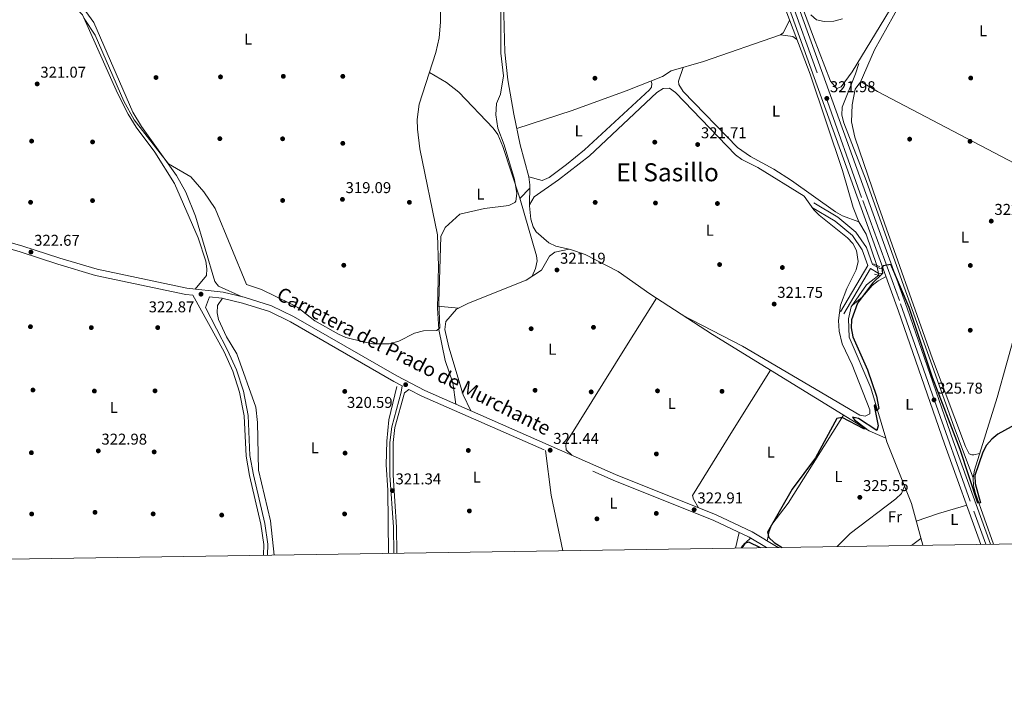
# Model space of a CAD drawing. Units: metres. Extents: x 601663 to 608627, y 4655142 to 4659871.
# Drawn here: x 607185 to 607814, y 4655142 to 4655567 of the extents above; entities that cross this region are included whole.
import ezdxf
from ezdxf.enums import TextEntityAlignment as Align

# ---------------------------------------------------------------- set-up
doc = ezdxf.new("R2010")
doc.units = ezdxf.units.M
doc.header["$MEASUREMENT"] = 0
for name, pattern in [('DGN Style 2', [85.2081, 51.12486, -34.08324]), ('DGN Style 3', [119.29134, 85.2081, -34.08324]), ('DGN Style 4', [136.4181681, 68.16648, -34.08324, 0.08520810000000001, -34.08324]), ('DGN Style 5', [59.64567, 25.56243, -34.08324])]:
    doc.linetypes.add(name, pattern=pattern)
for name, color, linetype, lineweight in [('Nivel 13', 7, 'Continuous', 0), ('Nivel 17', 7, 'Continuous', 0), ('Nivel 21', 7, 'Continuous', 0), ('Nivel 22', 7, 'Continuous', 0), ('Nivel 23', 7, 'Continuous', 0), ('Nivel 36', 7, 'Continuous', 0), ('Nivel 37', 7, 'Continuous', 0), ('Nivel 4', 7, 'Continuous', 0), ('Nivel 41', 7, 'Continuous', 0), ('Nivel 44', 7, 'Continuous', 0), ('Nivel 45', 7, 'Continuous', 0), ('Nivel 49', 7, 'Continuous', 0), ('Nivel 5', 7, 'Continuous', 0), ('Nivel 54', 7, 'Continuous', 0), ('Nivel 61', 7, 'Continuous', 0), ('Nivel 7', 7, 'Continuous', 0)]:
    doc.layers.add(name, color=color, linetype=linetype, lineweight=lineweight)
doc.styles.add('Style-Arial', font='txt')
doc.styles.add('Style-Arial Narrow', font='txt')
doc.styles.add('Style-Helvetica-Narrow-Oblique', font='txt')
doc.styles.add('Style-Times New Roman', font='txt')

# ---------------------------------------------------------------- blocks, each defined once
blk = doc.blocks.new('5PATER')
at = {"layer": 'Nivel 7', "linetype": 'Continuous', "lineweight": 0}
h = blk.add_hatch(color=51, dxfattribs=at)
edge = h.paths.add_edge_path()
edge.add_ellipse((0.001615066081285477, 0.002293527126312256), major_axis=(-1.095731442372465, -1.110710699892244), ratio=0.9994222409660318, start_angle=0, end_angle=360)
blk = doc.blocks.new('5PERFI')
at = {"layer": 'Nivel 17', "linetype": 'Continuous', "lineweight": 0}
h = blk.add_hatch(color=7, dxfattribs=at)
edge = h.paths.add_edge_path()
edge.add_arc((-0.004390232264995575, -0.00105690211057663), 1.559999999766158, 315.0000000018422, 675.0000000018422)

msp = doc.modelspace()

# ---------------------------------------------------------------- linework, layer by layer
at = {"layer": 'Nivel 13', "color": 4, "linetype": 'Continuous', "lineweight": 0}
for points in [[(607732.620000001, 4655410.469999999, 323.83), (607725.6700000018, 4655430.440000001, 323.14), (607721.1400000006, 4655438.190000001, 321.61), (607717.5100000016, 4655447.48, 320.8), (607710.5700000003, 4655470.949999999, 320.79), (607689.9299999997, 4655532.5, 321.1), (607673.2899999991, 4655576.210000001, 319.81), (607643.6799999997, 4655657.77, 320.07)], [(607738.2600000016, 4655300.18, 325.02), (607727.620000001, 4655304.82, 325.2), (607627.4899999984, 4655366.34, 321.97), (607587.4800000004, 4655392.280000001, 321.5), (607567.25, 4655406.649999999, 321.47), (607546.3000000007, 4655417.350000001, 321.4), (607536.8399999999, 4655420.710000001, 321.27), (607527.4200000018, 4655422.670000002, 321.29), (607522.9699999988, 4655424.870000001, 321.4), (607514.870000001, 4655431.989999998, 321.46), (607513.0100000016, 4655435.100000001, 321.42), (607511.5199999996, 4655439.920000002, 321.4), (607510.6499999985, 4655448.420000002, 321.29), (607510.9499999993, 4655461.98, 320.28), (607510.25, 4655466.91, 320.14), (607504.6600000001, 4655487.530000001, 320.26), (607500.5700000003, 4655507.100000001, 320.02), (607496.8399999999, 4655528.91, 319.94), (607494.8500000015, 4655546.580000002, 319.81), (607494.129999999, 4655578.989999998, 319.76), (607496.5, 4655605.18, 319.28)], [(607794.1099999994, 4655274.75, 324.78), (607782.1999999993, 4655306.489999998, 323.57), (607725.7800000012, 4655464.629999999, 322.25), (607711.4699999988, 4655501.469999999, 322.04), (607710.1499999985, 4655506.449999999, 321.94), (607710.3000000007, 4655511.41, 321.78), (607718.8399999999, 4655532.82, 320.99), (607721.1000000015, 4655539.280000001, 319.4)], [(607794.1099999994, 4655274.75, 324.78), (607794.9299999997, 4655279.68, 324.62), (607809.3299999982, 4655326.050000001, 324.04), (607821.870000001, 4655370.460000001, 323.89), (607831.6600000001, 4655397.41, 323.87), (607838.25, 4655423.48, 323.81), (607848.4200000018, 4655451.350000001, 323.37), (607853.3000000007, 4655469.129999999, 323.21)], [(607738.2600000016, 4655300.18, 325.02), (607728.7800000012, 4655332.390000001, 324.81), (607714.8599999994, 4655364.59, 324.47), (607714.4800000004, 4655376.41, 324.39), (607716.1600000001, 4655383.969999999, 324.28), (607725.9899999984, 4655397.960000001, 323.78), (607733.7899999991, 4655404.23, 323.77)], [(607420.5599999987, 4655226.609999999, 321.05), (607420.120000001, 4655267.039999999, 320.71), (607419.0399999991, 4655283.140000001, 320.21), (607419.5100000016, 4655298.129999999, 320.15), (607420.8099999987, 4655311.84, 320.17), (607426, 4655333.239999998, 320.3)], [(607761.8399999999, 4655231.77, 325.95), (607754.6799999997, 4655258.469999999, 325.65), (607738.9499999993, 4655297.84, 325.03), (607738.2600000016, 4655300.18, 325.02)], [(607807.0799999982, 4655232.449999999, 325.88), (607795.6000000015, 4655264.800000001, 325.24), (607794.3999999985, 4655269.77, 325.14), (607794.1099999994, 4655274.75, 324.78)]]:
    msp.add_polyline3d(points, dxfattribs=at)
at = {"layer": 'Nivel 21', "color": 1, "linetype": 'DGN Style 2', "lineweight": 0, "elevation": 324.26, "flags": 128}
msp.add_lwpolyline([(607730.5199999996, 4655411.359999999), (607734.5599999987, 4655409.640000001)], dxfattribs=at)
at = {"layer": 'Nivel 21', "color": 1, "linetype": 'DGN Style 2', "lineweight": 0, "extrusion": (-0.0112800310035738, 0.002727410481461127, 0.9999326587988934), "elevation": 6166.304234229328, "flags": 128}
msp.add_lwpolyline([(607695.95360405, 4655405.407229632), (607699.3038421199, 4655404.59722662)], dxfattribs=at)
at = {"layer": 'Nivel 21', "color": 7, "linetype": 'Continuous', "lineweight": 13}
for points in [[(607805.1799999997, 4655232.43, 326.67), (607781.3399999999, 4655298.489999998, 325.68), (607751.8599999994, 4655383.219999999, 325.61), (607693.2699999996, 4655545.489999998, 320.98), (607600.8099999987, 4655801.59, 318.91), (607595.0599999987, 4655817.510000002, 318.79), (607514.4800000004, 4656040.690000001, 316.99), (607472.4800000004, 4656160.390000001, 313.98), (607459.6099999994, 4656203.25, 312.6), (607439.6000000015, 4656279.600000001, 311.53), (607387.4600000009, 4656483.530000001, 311.26), (607346.6400000006, 4656643.879999999, 312.4), (607340.7199999988, 4656664.949999999, 312.84), (607340.0199999996, 4656667.440000001, 312.89), (607338.4899999984, 4656671.140000001, 312.84), (607334.0700000003, 4656681.850000001, 312.71), (607282.9600000009, 4656781.870000001, 314.22)], [(607799.0199999996, 4655232.330000002, 326.64), (607775.8500000015, 4655296.539999999, 325.68), (607746.370000001, 4655381.27, 325.61), (607736.5799999982, 4655408.370000001, 324.84), (607687.7899999991, 4655543.510000002, 320.98), (607591.8999999985, 4655809.100000001, 318.84), (607588.9600000009, 4655817.260000002, 318.77), (607509, 4656038.73, 316.99), (607466.9400000013, 4656158.59, 313.98), (607454, 4656201.68, 312.6), (607433.9600000009, 4656278.140000001, 311.53), (607414.2399999984, 4656355.280000001, 311.43), (607413.25, 4656359.129999999, 311.42), (607381.8200000003, 4656482.09, 311.26), (607341.0199999996, 4656642.370000001, 312.4), (607334.5100000016, 4656665.530000001, 312.89), (607328.7800000012, 4656679.41, 312.71), (607277.7199999988, 4656779.309999999, 314.22)]]:
    msp.add_polyline3d(points, dxfattribs=at)
at = {"layer": 'Nivel 21', "color": 7, "linetype": 'DGN Style 3', "lineweight": 0}
for points in [[(607690.7300000004, 4655447.670000002, 322.06), (607705.8399999999, 4655438.649999999, 322.64), (607716.9200000018, 4655429.559999999, 323.22), (607723.1400000006, 4655420.460000001, 323.93), (607726.8200000003, 4655410.489999998, 324.86), (607709.3599999994, 4655380.899999999, 322.27)], [(607736.5799999982, 4655408.370000001, 324.84), (607734.379999999, 4655408.510000002, 324.76), (607729.879999999, 4655411.129999999, 324.39), (607725.9100000001, 4655421.890000001, 323.93), (607719.2199999988, 4655431.68, 323.22), (607707.620000001, 4655441.190000001, 322.64), (607692.3200000003, 4655450.330000002, 322.06)], [(607146.5199999996, 4655222.469999999, 321.26), (607135.4100000001, 4655241.879999999, 320.92), (607134.1000000015, 4655246.059999999, 320.9), (607133.5199999996, 4655251.170000002, 320.99), (607139.9800000004, 4655369.73, 319.65), (607139.8399999999, 4655408.170000002, 319.47), (607142.8999999985, 4655430.93, 319.87), (607185.2300000004, 4655419.120000001, 323.08), (607209.4100000001, 4655411.210000001, 322.41), (607233.379999999, 4655404.109999999, 322.64), (607291.129999999, 4655391.920000002, 323.12), (607295.5199999996, 4655391.469999999, 323.06)], [(607736.379999999, 4655405.280000001, 324.84), (607733.4600000009, 4655405.469999999, 324.76), (607728.4499999993, 4655408.379999999, 324.86), (607711.4899999984, 4655379.640000001, 322.27)], [(607343.2899999991, 4655225.440000001, 323.62), (607343.5199999996, 4655232.440000001, 323.54), (607341.5799999982, 4655245.77, 323.66), (607334.25, 4655276.809999999, 323.33), (607332.0799999982, 4655289, 323.52), (607330.8500000015, 4655314.719999999, 323.62), (607327.9400000013, 4655330.080000002, 323.39), (607323.5100000016, 4655343.879999999, 323.22), (607317.7600000016, 4655356.379999999, 323.31), (607303.5799999982, 4655383.649999999, 323.1), (607306.1900000013, 4655390.359999999, 323.12), (607314.1700000018, 4655389.530000001, 321.67), (607327.379999999, 4655386.260000002, 320.54), (607344.4400000013, 4655380.949999999, 320.34), (607357.9200000018, 4655374.359999999, 320.25), (607423.9699999988, 4655336.379999999, 320.36), (607429.3599999994, 4655333.550000001, 320.84), (607428.7600000016, 4655329.580000002, 320.9), (607422.6400000006, 4655307.359999999, 321.06), (607421.4400000013, 4655297.41, 321.13), (607421.4699999988, 4655276.530000001, 321.18), (607423.6600000001, 4655243.350000001, 321.85), (607423.9200000018, 4655226.66, 322.06)], [(607433.6600000001, 4655331.280000001, 320.84), (607441.9699999988, 4655326.91, 320.56), (607564.120000001, 4655273.330000002, 322.34), (607628.379999999, 4655247.539999999, 322.92), (607651.0199999996, 4655236.850000001, 323.48), (607661.9800000004, 4655230.260000002, 323.78)]]:
    msp.add_polyline3d(points, dxfattribs=at)
at = {"layer": 'Nivel 21', "color": 7, "linetype": 'Continuous', "lineweight": 0}
for points in [[(607141.4299999997, 4655435.48, 319.87), (607186.3900000006, 4655422.93, 323.08), (607210.6000000015, 4655415.010000002, 322.41), (607234.3599999994, 4655407.98, 322.64), (607291.75, 4655395.859999999, 323.12), (607314.8500000015, 4655393.460000001, 321.67), (607328.4499999993, 4655390.100000001, 320.54), (607345.9200000018, 4655384.66, 320.34), (607359.7899999991, 4655377.879999999, 320.25), (607425.8900000006, 4655339.870000001, 320.36), (607443.6999999993, 4655330.510000002, 320.56), (607565.6600000001, 4655277.010000002, 322.34), (607629.9699999988, 4655251.190000001, 322.92), (607652.8999999985, 4655240.370000001, 323.48), (607669.5199999996, 4655230.379999999, 323.93)], [(607295.5199999996, 4655391.469999999, 323.06), (607315.5, 4655355.239999998, 323.31), (607321.1499999985, 4655342.960000001, 323.22), (607325.4800000004, 4655329.460000001, 323.39), (607328.3299999982, 4655314.420000002, 323.62), (607329.5599999987, 4655288.719999999, 323.52), (607331.7800000012, 4655276.289999999, 323.33), (607339.1000000015, 4655245.300000001, 323.66), (607340.9899999984, 4655232.300000001, 323.54), (607340.7600000016, 4655225.41, 323.62)], [(607433.6600000001, 4655331.280000001, 320.84), (607430.8099999987, 4655329.140000001, 320.9), (607424.6999999993, 4655306.949999999, 321.06), (607423.5300000012, 4655297.289999999, 321.13), (607423.5599999987, 4655276.600000001, 321.18), (607425.7399999984, 4655243.43, 321.85), (607426, 4655226.690000001, 322.06)]]:
    msp.add_polyline3d(points, dxfattribs=at)
at = {"layer": 'Nivel 22', "color": 4, "linetype": 'DGN Style 5', "lineweight": 0, "extrusion": (0.001741576798574844, -0.009288409592399167, 0.9999553451817228), "elevation": -41859.13069594424, "flags": 128}
msp.add_lwpolyline([(607731.1342668422, 4655222.483199235), (607732.3043695726, 4655216.24293004)], dxfattribs=at)
at = {"layer": 'Nivel 23', "color": 7, "linetype": 'DGN Style 4', "lineweight": 0}
msp.add_polyline3d([(607444.7600000016, 4656247.719999999, 311.97), (607454.8000000007, 4656209.16, 312.51), (607465.0300000012, 4656174.199999999, 313.44), (607468.8000000007, 4656161.920000002, 313.89), (607472.1799999997, 4656151.370000001, 313.66), (607480.0399999991, 4656129.580000002, 314.9), (607493.0500000007, 4656092.440000001, 315.66), (607511.9299999997, 4656038.890000001, 316.99), (607530.3099999987, 4655988.530000001, 317.4), (607551.2600000016, 4655930.32, 317.87), (607570.7300000004, 4655876.98, 318.3), (607592.379999999, 4655816.390000001, 318.82), (607613.1499999985, 4655758.879999999, 319.25), (607630.1400000006, 4655711.890000001, 319.63), (607649.1999999993, 4655659.050000001, 320.06), (607671.3599999994, 4655597.469999999, 320.55), (607699.9699999988, 4655518, 321.82), (607723.5100000016, 4655451.940000001, 323.62), (607747.75, 4655385.989999998, 325.5), (607755.4699999988, 4655363.609999999, 325.63), (607769.3000000007, 4655324.199999999, 325.78), (607794.5100000016, 4655253.580000002, 326.34), (607802.1000000015, 4655232.379999999, 326.65)], dxfattribs=at)
at = {"layer": 'Nivel 36', "color": 92, "linetype": 'Continuous', "lineweight": 0, "extrusion": (-0.02726037308112231, -0.2785079141790385, 0.9600469852039115), "elevation": -1312866.799081501, "flags": 128}
msp.add_lwpolyline([(151261.8216996193, 4505217.193287801), (151269.7963640839, 4505216.90740899), (151272.5967838652, 4505215.120666418)], dxfattribs=at)
at = {"layer": 'Nivel 36', "color": 92, "linetype": 'Continuous', "lineweight": 0, "extrusion": (-0.04759774250649802, -0.04893225865154002, 0.9976673237966371), "elevation": -256398.613542397, "flags": 128}
msp.add_lwpolyline([(-2810614.410735011, 3751934.413079392), (-2810614.410735011, 3751943.642017577)], dxfattribs=at)
at = {"layer": 'Nivel 36', "color": 92, "linetype": 'Continuous', "lineweight": 0, "extrusion": (-0.115247424147521, 0.01079127307306707, 0.9932781985188358), "elevation": -19452.21008647838, "flags": 128}
msp.add_lwpolyline([(-4691740.822400305, 169683.5758171566), (-4691740.822400305, 169697.3985267356)], dxfattribs=at)
at = {"layer": 'Nivel 36', "color": 92, "linetype": 'Continuous', "lineweight": 0, "extrusion": (-0.2557867093807784, -0.04405850790431065, 0.9657287441022966), "elevation": -360190.2956362948, "flags": 128}
msp.add_lwpolyline([(-4484607.896540716, 1341410.924698651), (-4484579.069242386, 1341409.576228801), (-4484542.897993427, 1341411.078809489)], dxfattribs=at)
at = {"layer": 'Nivel 36', "color": 92, "linetype": 'Continuous', "lineweight": 0, "extrusion": (-0.2341723593073503, 0.7135087087510359, 0.6603549262880218), "elevation": 3179454.508790727, "flags": 128}
msp.add_lwpolyline([(-2029114.119298741, -2795435.766522357), (-2029129.120368514, -2795436.072799586), (-2029147.954823557, -2795435.127335098)], dxfattribs=at)
at = {"layer": 'Nivel 36', "color": 92, "linetype": 'Continuous', "lineweight": 0, "extrusion": (0.001395456563488605, 0.005726583158880623, 0.9999826293222818), "elevation": 27829.87425229281, "flags": 128}
msp.add_lwpolyline([(607643.627160959, 4655156.810571805), (607641.2170795761, 4655146.920409635)], dxfattribs=at)
at = {"layer": 'Nivel 36', "color": 92, "linetype": 'Continuous', "lineweight": 0, "extrusion": (0.6427320170648855, -0.253720466847734, 0.7228564718824005), "elevation": -790337.6608207638, "flags": 128}
msp.add_lwpolyline([(4553185.729771327, 827244.1055797637), (4553182.29772139, 827246.2618805859), (4553177.86967884, 827247.6511750743)], dxfattribs=at)
at = {"layer": 'Nivel 36', "color": 92, "linetype": 'Continuous', "lineweight": 0, "extrusion": (0.009780047900700022, 0.007075961808950182, 0.999927138059338), "elevation": 39210.07737238536, "flags": 128}
msp.add_lwpolyline([(607722.403906744, 4655070.750365652), (607728.4444980882, 4655075.120475054)], dxfattribs=at)
at = {"layer": 'Nivel 36', "color": 92, "linetype": 'Continuous', "lineweight": 0}
for points in [[(607702.879999999, 4655528.16, 319.55), (607692.0199999996, 4655556.129999999, 319.09), (607632.8900000006, 4655716.309999999, 319.82), (607630.5199999996, 4655721.02, 319.83), (607618.0599999987, 4655756.859999999, 319.78), (607624.9600000009, 4655756.870000001, 319.72), (607634.7800000012, 4655754.899999999, 319.72), (607691.7899999991, 4655738.16, 319.82), (607747.7399999984, 4655723.41, 319.7), (607768.8599999994, 4655716.899999999, 319.72), (607773.9299999997, 4655714.460000001, 319.65), (607776.1999999993, 4655711.649999999, 319.67), (607788.5599999987, 4655681.050000001, 319.7), (607792.7800000012, 4655669.039999999, 319.92), (607793.3599999994, 4655664.870000001, 319.9), (607784.7399999984, 4655647.629999999, 319.98), (607762.2199999988, 4655608.670000002, 320.06), (607716.879999999, 4655534.02, 319.95), (607709.8099999987, 4655524.43, 319.78), (607707, 4655523.330000002, 319.78), (607702.879999999, 4655528.16, 319.55)], [(607327.0199999996, 4655390.449999999, 320.66), (607312.0500000007, 4655397.300000001, 320.86), (607309.5700000003, 4655400.23, 320.86), (607297.2199999988, 4655441.93, 320.38), (607291.120000001, 4655457.239999998, 320.07), (607285.1000000015, 4655467.879999999, 319.84), (607262.8399999999, 4655499.09, 319.57), (607257.3399999999, 4655508.239999998, 319.55), (607232.2600000016, 4655565.469999999, 319.11), (607227.1900000013, 4655572.629999999, 319.01), (607220.1700000018, 4655579.82, 318.81), (607216.3599999994, 4655582.330000002, 318.72), (607200.6499999985, 4655589.289999999, 318.32), (607199.5100000016, 4655593.830000002, 318.32), (607210.3599999994, 4655665.039999999, 316.52), (607213.629999999, 4655690.34, 316.29), (607214.6700000018, 4655704.449999999, 316), (607213.6099999994, 4655712.050000001, 315.79), (607211.629999999, 4655715.309999999, 315.75), (607208.2800000012, 4655713.830000002, 315.75), (607176.1799999997, 4655692.120000001, 316.07)], [(607721.9100000001, 4655527.129999999, 323.09), (607731.0399999991, 4655548.07, 322.06), (607771.5199999996, 4655620.690000001, 322.24), (607780.3000000007, 4655634.84, 322.3), (607799.0300000012, 4655661.73, 322.33), (607809.370000001, 4655648.199999999, 322.44), (607884.9100000001, 4655562.449999999, 322.29)], [(607296.9800000004, 4655395.32, 322.79), (607304.3399999999, 4655403.93, 322.71), (607304.5500000007, 4655408.18, 322.44), (607303.9299999997, 4655413.140000001, 322.32), (607299.0500000007, 4655428.039999999, 322.13), (607283.879999999, 4655462.699999999, 321.97), (607271.2399999984, 4655482.77, 321.17), (607259.2800000012, 4655498.809999999, 321.19), (607254.3000000007, 4655506.949999999, 321.18), (607247.5, 4655520.330000002, 321.14), (607225.0399999991, 4655570.390000001, 320.56), (607221.7600000016, 4655574.100000001, 320.36), (607217.5799999982, 4655576.960000001, 320.25), (607200.6799999997, 4655582.48, 319.76), (607197.1400000006, 4655583.98, 319.76), (607195.1000000015, 4655586.239999998, 319.76), (607194.7100000009, 4655589.489999998, 319.72), (607198.8999999985, 4655613.100000001, 317.81), (607206.879999999, 4655642.170000002, 317.1)], [(607463.5, 4655321.82, 320.85), (607461.6099999994, 4655335.48, 320.49), (607456.7399999984, 4655349.73, 320.24), (607452.75, 4655369.48, 319.8), (607451.8599999994, 4655383.219999999, 319.68), (607452.6000000015, 4655410.030000001, 319.6), (607451.8200000003, 4655430.010000002, 319.48), (607440.6700000018, 4655484.870000001, 319.02), (607439.0500000007, 4655497.469999999, 318.91), (607438.9899999984, 4655503.510000002, 318.86), (607440.2300000004, 4655513.41, 318.82), (607450.879999999, 4655546.289999999, 318.16), (607453.0100000016, 4655555.73, 318.1), (607453.8099999987, 4655565.73, 318.09), (607453.2800000012, 4655591.75, 318.03), (607451.9899999984, 4655604.219999999, 317.99), (607449.5500000007, 4655612.43, 317.93), (607447.379999999, 4655615.5, 317.51), (607442.9600000009, 4655616.73, 317.53)], [(607676.8500000015, 4655566.859999999, 320.08), (607672.6499999985, 4655558.949999999, 320.4), (607670.9699999988, 4655557.670000002, 320.42), (607621.7899999991, 4655540.699999999, 320.61), (607601.1400000006, 4655534.629999999, 320.46), (607595.6999999993, 4655530.989999998, 320.48), (607572.4200000018, 4655521.879999999, 320.6), (607537.8999999985, 4655509.280000001, 320.46), (607502.4899999984, 4655497.91, 320.13)], [(607721.1400000006, 4655438.190000001, 321.23), (607710.5199999996, 4655442.030000001, 321.14), (607706.1999999993, 4655444.559999999, 321.13), (607678.0700000003, 4655464.710000001, 320.71), (607666.8000000007, 4655471.93, 320.71), (607651.75, 4655479.960000001, 320.52), (607643.5700000003, 4655485.77, 320.55), (607608.7699999996, 4655521.580000002, 320.84), (607606, 4655526.039999999, 320.88), (607605.8999999985, 4655528.010000002, 320.9), (607608.75, 4655536.859999999, 321.06)], [(607446.8099999987, 4655533.719999999, 318.41), (607457.6400000006, 4655527.140000001, 318.74), (607465.5399999991, 4655521.129999999, 319), (607487.4499999993, 4655498.030000001, 319.61), (607490.3999999985, 4655494.02, 319.59), (607493.5599999987, 4655486.449999999, 319.61), (607504.3900000006, 4655453.399999999, 319.8), (607515.120000001, 4655416.559999999, 320.52), (607515.5700000003, 4655413.399999999, 320.57), (607514.4299999997, 4655408.550000001, 320.75), (607512.4100000001, 4655403.609999999, 321.23)], [(607588.3999999985, 4655528.140000001, 320.05), (607588.8200000003, 4655526.600000001, 320.19), (607588.6499999985, 4655524.25, 320.19), (607587.3299999982, 4655522.469999999, 320.24), (607545.7600000016, 4655484.330000002, 320.78), (607534.3900000006, 4655474.800000001, 320.73), (607523.2699999996, 4655466.550000001, 320.58), (607518.6900000013, 4655464.710000001, 320.47), (607510.25, 4655466.91, 320.48)], [(607510.6700000018, 4655449.170000002, 321.23), (607513.6099999994, 4655454.32, 321.81), (607529.2699999996, 4655465.080000002, 321.77), (607549.0700000003, 4655480.34, 321.85), (607592.0100000016, 4655520.760000002, 322.29), (607596.0300000012, 4655523.449999999, 322.29), (607600.0199999996, 4655523.620000001, 322.25), (607603.8299999982, 4655520.830000002, 322.1), (607642.2699999996, 4655481.080000002, 321.88), (607646.3599999994, 4655477.969999999, 321.87), (607656.5300000012, 4655472.989999998, 321.87), (607686.2100000009, 4655454.559999999, 322.09), (607692.2699999996, 4655446.039999999, 322.1), (607695.7600000016, 4655442.440000001, 322.1), (607713.870000001, 4655428.129999999, 322.12), (607717.1700000018, 4655424.34, 322.12), (607719.5199999996, 4655419.879999999, 322.12), (607720.6400000006, 4655413.039999999, 322.12), (607719.4200000018, 4655407.629999999, 322.16), (607713.3099999987, 4655395.800000001, 322.17), (607709.3500000015, 4655385.149999999, 322.29), (607708.1400000006, 4655375.199999999, 322.47), (607708.4699999988, 4655368.469999999, 322.45), (607710.3500000015, 4655360.41, 322.33), (607716.8599999994, 4655346.899999999, 322.11), (607728.0599999987, 4655318.300000001, 322.12), (607727.9699999988, 4655315.789999999, 322.17), (607725.1799999997, 4655314.18, 322.17), (607721.6600000001, 4655314.890000001, 322.17), (607646.6700000018, 4655358.82, 321.59), (607608, 4655378.969999999, 321.74)], [(607850.3000000007, 4655458.199999999, 323.31), (607825.2199999988, 4655473.210000001, 322.86), (607732.870000001, 4655521.539999999, 322.77), (607722.870000001, 4655527.489999998, 323.06), (607721.6600000001, 4655527.030000001, 323.1), (607718.7199999988, 4655522.890000001, 323.19), (607716.8599999994, 4655512.98, 323.18), (607716.2600000016, 4655502.109999999, 323.29), (607718.5700000003, 4655492.370000001, 323.27), (607732.5100000016, 4655451.289999999, 323.25), (607768.0700000003, 4655350.760000002, 323.2), (607789.2699999996, 4655294.870000001, 323.08), (607791.5, 4655290.23, 323.06), (607793.3399999999, 4655289.469999999, 323.08), (607794.4400000013, 4655289.449999999, 323.1), (607798.2199999988, 4655290.27, 324.48)], [(607536, 4655420.879999999, 321.27), (607526.8900000006, 4655418.879999999, 321.25), (607523.3299999982, 4655416.309999999, 321.27), (607518.370000001, 4655407.52, 321.21), (607508.4299999997, 4655401, 321.25), (607471.6499999985, 4655386.289999999, 321.29), (607463.9600000009, 4655382.420000002, 321.27), (607457.2199999988, 4655374.609999999, 321.29), (607456.6000000015, 4655369.609999999, 321.31), (607459.2199999988, 4655358.330000002, 321.36), (607468.2800000012, 4655327.77, 321.48), (607473.1600000001, 4655317.580000002, 320.99)], [(607738.4200000018, 4655403.300000001, 324.98), (607733.370000001, 4655400.690000001, 325.14), (607729.5599999987, 4655397.559999999, 325.27), (607723.4499999993, 4655390.489999998, 325.03), (607716.9299999997, 4655385.07, 324.24)], [(607314.4899999984, 4655389.449999999, 321.64), (607311.3999999985, 4655384.93, 321.4), (607311.0799999982, 4655380.260000002, 320.69), (607312.0199999996, 4655376.010000002, 320.69), (607317.0199999996, 4655364.800000001, 320.78), (607323.629999999, 4655354.080000002, 320.94), (607335.7300000004, 4655319.98, 320.94), (607336.7899999991, 4655310.050000001, 321.35), (607337.4600000009, 4655279.77, 321.5), (607345.2600000016, 4655247.41, 321.7), (607347.5500000007, 4655225.510000002, 321.98)], [(607537.9699999988, 4655289.149999999, 321.94), (607534.0199999996, 4655292.75, 322.17), (607533.9100000001, 4655295.620000001, 322.4), (607534.3200000003, 4655297.57, 322.4), (607573.6600000001, 4655360.870000001, 323.23), (607591.75, 4655389.510000002, 321.55)], [(607664.5500000007, 4655343.57, 323.16), (607640.25, 4655304.77, 324.5), (607614.8099999987, 4655263.600000001, 324.33), (607615.4100000001, 4655261.18, 324.16), (607618.5899999999, 4655255.760000002, 322.82)], [(607662.4600000009, 4655234.620000001, 323.74), (607663.6700000018, 4655240.609999999, 325.32), (607665.3999999985, 4655245.09, 326.08), (607675.8599999994, 4655258.59, 325.45), (607691.9400000013, 4655283.920000002, 325.64), (607711.1700000018, 4655314.920000002, 324.67)], [(607750.2800000012, 4655269.489999998, 325.48), (607748.3500000015, 4655264.73, 325.47), (607744.7600000016, 4655261.399999999, 325.42), (607715.4600000009, 4655239.289999999, 325.53), (607707.1499999985, 4655230.940000001, 326.07)]]:
    msp.add_polyline3d(points, dxfattribs=at)
at = {"layer": 'Nivel 4', "color": 30, "linetype": 'Continuous', "lineweight": 30, "elevation": 325, "flags": 128}
for points in [[(607824.9499999993, 4655311.010000002), (607809.8200000003, 4655302.699999999), (607805.9499999993, 4655299.489999998), (607802.6999999993, 4655295.699999999), (607800.1900000013, 4655291.300000001), (607795.1000000015, 4655276.239999998), (607795.3399999999, 4655271.309999999), (607798.7800000012, 4655258.789999999), (607797.0500000007, 4655258.629999999), (607785.8099999987, 4655292.920000002), (607768.129999999, 4655338.960000001), (607753.2300000004, 4655383.510000002), (607741.5700000003, 4655411.07), (607736.5399999991, 4655410.239999998), (607735.6499999985, 4655409.170000002), (607736.120000001, 4655405.289999999), (607729.7699999996, 4655399.219999999), (607720.2600000016, 4655386.330000002), (607716.370000001, 4655375.629999999), (607716.0700000003, 4655370.690000001), (607717.129999999, 4655364.920000002), (607726.6400000006, 4655343.84), (607732.2699999996, 4655326.920000002), (607733.8500000015, 4655319.02), (607732.3200000003, 4655317.66), (607731.379999999, 4655321.75), (607730.9299999997, 4655320.82), (607733.3900000006, 4655308.059999999), (607732.4800000004, 4655304.98), (607720.8900000006, 4655312.789999999), (607716.9200000018, 4655313.609999999), (607718.1900000013, 4655311.84), (607726.2199999988, 4655305.830000002), (607724.25, 4655306.199999999), (607710.3299999982, 4655313.449999999), (607706.9299999997, 4655312.66), (607693.3599999994, 4655287.550000001), (607678.5199999996, 4655267.629999999), (607662.6400000006, 4655240.190000001), (607663.4699999988, 4655236.690000001), (607666.9800000004, 4655233.539999999), (607672.0100000016, 4655230.41)], [(607658.1900000013, 4655230.199999999), (607650.8099999987, 4655233.77), (607647.9400000013, 4655232.989999998), (607646.1099999994, 4655230.510000002), (607645.8999999985, 4655230.02)]]:
    msp.add_lwpolyline(points, dxfattribs=at)
at = {"layer": 'Nivel 49', "color": 7, "linetype": 'Continuous', "lineweight": 0, "extrusion": (-0.0048687890339745, -7.903878301906655e-05, 0.9999881442528274), "elevation": -3000.552974031925, "flags": 128}
msp.add_lwpolyline([(607799.566401273, 4655232.207380865), (607793.4063282199, 4655232.107380863)], dxfattribs=at)
at = {"layer": 'Nivel 5', "color": 30, "linetype": 'Continuous', "lineweight": 0, "elevation": 320, "flags": 128}
for points in [[(607492.25, 4655575.16), (607492.3200000003, 4655545.969999999), (607493.9699999988, 4655531.420000002), (607492.0300000012, 4655519.77), (607489.629999999, 4655513.760000002), (607489.0700000003, 4655506.52), (607490.4899999984, 4655498.059999999), (607494.4800000004, 4655487.510000002), (607501.1700000018, 4655465.199999999), (607502.6000000015, 4655456.469999999), (607502, 4655451.559999999), (607501.3599999994, 4655450.609999999), (607497.3599999994, 4655448.710000001), (607481.8200000003, 4655446.82), (607466.0399999991, 4655443.260000002), (607456.7699999996, 4655434.739999998), (607454.0199999996, 4655428.989999998), (607452.8299999982, 4655386.91), (607453.3000000007, 4655370.489999998), (607451.3599999994, 4655368.989999998), (607442.870000001, 4655368.719999999), (607437.1600000001, 4655367.27), (607427.0899999999, 4655362.120000001), (607420.9899999984, 4655360.43), (607410.5799999982, 4655360.350000001), (607404.5599999987, 4655361.59), (607393.2699999996, 4655364.530000001), (607388.6999999993, 4655366.539999999), (607373.4699999988, 4655375.120000001), (607362.620000001, 4655383.48), (607358.2600000016, 4655385.920000002), (607339.4299999997, 4655394.969999999), (607329.7899999991, 4655398.330000002), (607309.8000000007, 4655446.809999999), (607302.6700000018, 4655457.43), (607294.3000000007, 4655467.100000001), (607279.9299999997, 4655475.399999999), (607258.1099999994, 4655503.359999999), (607251.5500000007, 4655515.370000001), (607233.2300000004, 4655557.43), (607226.129999999, 4655568.100000001)], [(607710.5399999991, 4655567.989999998), (607705.0899999999, 4655566.5), (607698.9299999997, 4655566.170000002), (607694.0500000007, 4655567.239999998), (607690.3200000003, 4655570.43)]]:
    msp.add_lwpolyline(points, dxfattribs=at)
at = {"layer": 'Nivel 54', "color": 9, "linetype": 'Continuous', "lineweight": 0}
msp.add_polyline3d([(607433.9600000009, 4656278.140000001, 311.53), (607454, 4656201.68, 312.6), (607466.9400000013, 4656158.59, 313.98), (607509, 4656038.73, 316.99), (607588.9600000009, 4655817.260000002, 318.77), (607591.8999999985, 4655809.100000001, 318.84), (607687.7899999991, 4655543.510000002, 320.98), (607736.5799999982, 4655408.370000001, 324.84), (607746.370000001, 4655381.27, 325.61), (607775.8500000015, 4655296.539999999, 325.68), (607799.0199999996, 4655232.330000002, 326.64), (607805.1799999997, 4655232.43, 326.67), (607781.3399999999, 4655298.489999998, 325.68), (607751.8599999994, 4655383.219999999, 325.61), (607693.2699999996, 4655545.489999998, 320.98), (607600.8099999987, 4655801.59, 318.91), (607595.0599999987, 4655817.510000002, 318.79), (607514.4800000004, 4656040.690000001, 316.99), (607472.4800000004, 4656160.390000001, 313.98), (607459.6099999994, 4656203.25, 312.6), (607439.6000000015, 4656279.600000001, 311.53)], dxfattribs=at)
at = {"layer": 'Nivel 61', "color": 7, "linetype": 'Continuous', "lineweight": 0, "flags": 128}
msp.add_lwpolyline([(601663.25, 4659768.530000001), (605109.6099999994, 4659818.890000001), (608555.9499999993, 4659871), (608591.4699999988, 4657557.91), (608626.9100000001, 4655244.850000001), (605178.379999999, 4655192.719999999), (601729.7199999988, 4655142.359999999), (601696.5100000016, 4657455.420000002)], close=True, dxfattribs=at)

# ---------------------------------------------------------------- block references
at = {"layer": 'Nivel 17', "color": 7, "linetype": 'Continuous', "lineweight": 0}
for p in [(607272.0300000012, 4655530.41, 318.76), (607313.25, 4655530.830000002, 318.39), (607353.370000001, 4655531.170000002, 317.99), (607391.370000001, 4655531.170000002, 318.05), (607552.4400000013, 4655529.969999999, 320.03), (607792.5300000012, 4655530.07, 321.65), (607192.5599999987, 4655489.82, 321.32), (607312.8299999982, 4655491.350000001, 319.03), (607352.9200000018, 4655491.289999999, 318.01), (607753.5, 4655491.07, 323.02), (607792.0899999999, 4655489.649999999, 323.08), (607231.5, 4655489.309999999, 321.48), (607391.379999999, 4655488.420000002, 318.34), (607590.6999999993, 4655489.149999999, 321.75), (607231.4899999984, 4655451.850000001, 321.96), (607352.9200000018, 4655451.920000002, 318.78), (607191.8999999985, 4655450.780000001, 321.54), (607433.9299999997, 4655450.73, 318.59), (607552.6099999994, 4655450.670000002, 321.9), (607591.120000001, 4655450.289999999, 321.75), (607630.7300000004, 4655449.969999999, 321.63), (607392.0100000016, 4655410.57, 319.09), (607632.0899999999, 4655411, 321.61), (607672.2100000009, 4655409.109999999, 321.79), (607792.2800000012, 4655410.41, 322.31), (607191.8299999982, 4655371.32, 321.98), (607230.7100000009, 4655370.739999998, 322.23), (607273.1499999985, 4655370.760000002, 322.85), (607511.7100000009, 4655370.02, 320.73), (607551.5300000012, 4655370.940000001, 320.78), (607792.2199999988, 4655369.07, 323), (607193.4100000001, 4655330.879999999, 322.23), (607232.6600000001, 4655330.219999999, 322.25), (607271.4100000001, 4655330.350000001, 323.08), (607392.6400000006, 4655329.989999998, 320.09), (607514.2199999988, 4655330.710000001, 321.23), (607550.0599999987, 4655329.710000001, 321.23), (607592.4299999997, 4655330.359999999, 322.46), (607633.6400000006, 4655330.07, 322.27), (607192.4200000018, 4655290.850000001, 322.69), (607270.870000001, 4655291.370000001, 323.2), (607392.8399999999, 4655290.600000001, 320.21), (607471.5399999991, 4655292.300000001, 320.69), (607591.7199999988, 4655290.09, 322.42), (607192.5799999982, 4655251.73, 322.81), (607233.0500000007, 4655252.789999999, 323.12), (607270.2199999988, 4655251.809999999, 323.06), (607314.0399999991, 4655251.030000001, 323.06), (607392.5100000016, 4655251.780000001, 320.86), (607472.2600000016, 4655253.690000001, 320.71), (607591.6400000006, 4655252.100000001, 322.02), (607553.6999999993, 4655248.649999999, 322.08)]:
    msp.add_blockref('5PERFI', p, dxfattribs=at)
at = {"layer": 'Nivel 7', "color": 51, "linetype": 'Continuous', "lineweight": 0}
for p in [(607196.120000001, 4655526.330000002, 321.06), (607700.5899999999, 4655517.050000001, 321.98), (607618.0899999999, 4655487.629999999, 321.71), (607391.1499999985, 4655452.609999999, 319.09), (607805.620000001, 4655438.719999999, 322.62), (607192.120000001, 4655418.969999999, 322.66), (607528.1700000018, 4655407.530000001, 321.19), (607300.8000000007, 4655392.09, 322.87), (607666.9600000009, 4655385.75, 321.75), (607431.5, 4655334.300000001, 320.59), (607769.0799999982, 4655324.600000001, 325.78), (607235.1700000018, 4655292.030000001, 322.98), (607523.8599999994, 4655292.469999999, 321.44), (607423.0700000003, 4655266.649999999, 321.34), (607721.6900000013, 4655262.370000001, 325.55), (607615.8399999999, 4655254.5, 322.91)]:
    msp.add_blockref('5PATER', p, dxfattribs=at)

# ---------------------------------------------------------------- texts
at = {"layer": 'Nivel 37', "color": 92, "linetype": 'Continuous', "lineweight": 0, "style": 'Style-Arial Narrow'}
for s, p in [('L', (607800.413147103, 4655560.289979998, 321.64)), ('L', (607330.9331471026, 4655554.989980001, 317.96)), ('L', (607668.1331471056, 4655508.93998, 320.94)), ('L', (607542.0831471048, 4655496.34998, 320.62)), ('L', (607479.3431471027, 4655455.929979999, 319.9)), ('L', (607625.8531471044, 4655432.929979999, 321.63)), ('L', (607788.8231471032, 4655428.469979998, 322.75)), ('L', (607525.2331471033, 4655356.919980001, 320.92)), ('L', (607245.1131471023, 4655319.759980001, 322.7)), ('L', (607601.5331471041, 4655322.329980001, 322.84)), ('L', (607753.3231471032, 4655321.749979999, 325.39)), ('L', (607373.4531471021, 4655294.069979999, 320.62)), ('L', (607664.8031471036, 4655291.229979999, 324.76)), ('L', (607476.9731471054, 4655275.309979998, 320.76)), ('L', (607708.0231471024, 4655275.579980001, 325.55)), ('L', (607564.3231471032, 4655258.659979999, 322.17)), ('Fr', (607744.0924934894, 4655249.969979998, 325.6)), ('L', (607782.0731471032, 4655248.229979999, 325.96))]:
    msp.add_text(s, height=6.99996, dxfattribs=at).set_placement(p, align=Align.MIDDLE_CENTER)
at = {"layer": 'Nivel 41', "color": 7, "linetype": 'Continuous', "lineweight": 0, "style": 'Style-Arial'}
for s, p in [('321.07', (607198.1700000018, 4655530.330000002, 321.06)), ('321.98', (607702.5700000003, 4655521.050000001, 321.98)), ('321.71', (607620.1700000018, 4655491.629999999, 321.71)), ('319.09', (607393.1400000006, 4655456.609999999, 319.09)), ('322.62', (607807.6700000018, 4655442.719999999, 322.62)), ('322.67', (607194.1700000018, 4655422.969999999, 322.66)), ('321.19', (607530.1600000001, 4655411.530000001, 321.19)), ('321.75', (607668.9499999993, 4655389.75, 321.75)), ('322.87', (607267.3399999999, 4655380.489999998, 322.87)), ('325.78', (607771.0700000003, 4655328.600000001, 325.78)), ('320.59', (607394.0399999991, 4655319.469999999, 320.59)), ('322.98', (607237.1600000001, 4655296.030000001, 322.98)), ('321.44', (607525.8399999999, 4655296.469999999, 321.44)), ('321.34', (607425.0500000007, 4655270.649999999, 321.34)), ('325.55', (607723.6799999997, 4655266.370000001, 325.55)), ('322.91', (607617.9200000018, 4655258.5, 322.91))]:
    msp.add_text(s, height=6.99996, dxfattribs=at).set_placement(p)
at = {"layer": 'Nivel 44', "color": 7, "linetype": 'Continuous', "lineweight": 0, "style": 'Style-Helvetica-Narrow-Oblique'}
msp.add_text('Carretera del Prado de Murchante', height=9, rotation=333.1422611080928, dxfattribs=at).set_placement((607434.7665525749, 4655345.342951931, 320.35), align=Align.CENTER)
at = {"layer": 'Nivel 45', "color": 7, "linetype": 'Continuous', "lineweight": 0, "style": 'Style-Times New Roman'}
msp.add_text('El Sasillo', height=11.49996, dxfattribs=at).set_placement((607598.8620435111, 4655469.899979997, 321.74), align=Align.MIDDLE_CENTER)

doc.saveas('drawing.dxf')
